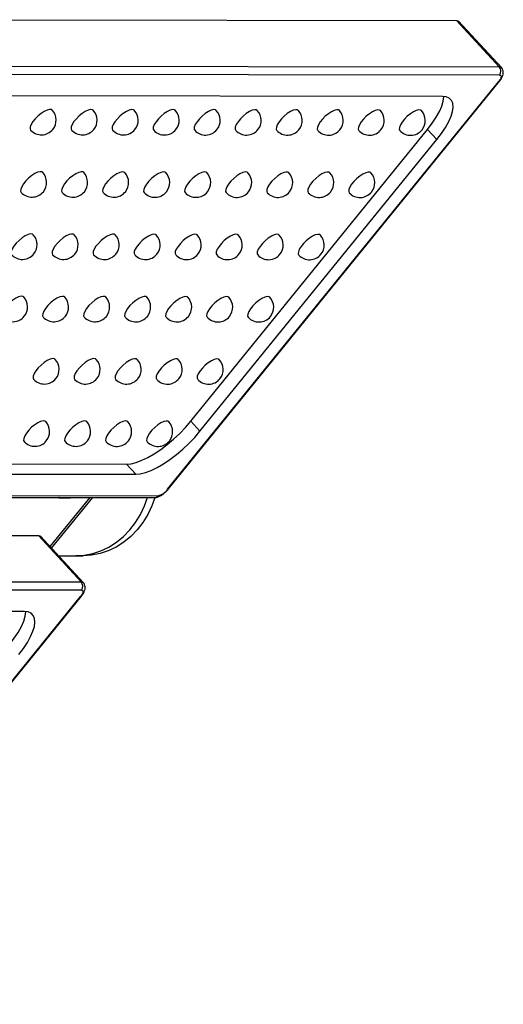
# Model space of a CAD drawing. Units: millimetres. Extents: x 5 to 292, y 5 to 415.
# Drawn here: x 57 to 62, y 361 to 371 of the extents above; entities that cross this region are included whole.
import ezdxf

# ---------------------------------------------------------------- set-up
doc = ezdxf.new("R2010")
doc.units = ezdxf.units.MM

msp = doc.modelspace()

# ---------------------------------------------------------------- linework, layer by layer
at = {"color": 7, "linetype": 'Continuous', "lineweight": 25}
for p, q in [((54.9214, 371.0151), (61.6357, 371.0072)), ((62.0507, 370.5578), (61.6357, 371.0072)), ((62.071, 370.5505), (61.656, 370.9999)), ((55.3364, 370.5657), (62.0507, 370.5578)), ((62.053, 370.477), (55.3387, 370.4849)), ((58.8286, 366.454), (62.045, 370.4145)), ((58.8368, 366.4571), (62.0533, 370.4175)), ((61.498, 370.269), (55.5551, 370.276)), ((59.0526, 367.1147), (61.3549, 369.9495)), ((61.3549, 369.9495), (61.4451, 369.8518)), ((59.1428, 367.017), (61.4451, 369.8518)), ((59.0526, 367.1147), (59.1428, 367.017)), ((52.4854, 366.7051), (58.4283, 366.6981)), ((58.4283, 366.6981), (58.5185, 366.6004)), ((52.5756, 366.6074), (58.5185, 366.6004)), ((52.0206, 366.3994), (58.7349, 366.3915)), ((51.9845, 366.3813), (58.6988, 366.3735)), ((58.0717, 366.3742), (57.6849, 365.8979)), ((57.7001, 365.8814), (58.1003, 366.3742)), ((57.7757, 366.3686), (57.7655, 366.3745)), ((57.7832, 366.3745), (57.7757, 366.3686)), ((57.8842, 366.3685), (57.7757, 366.3686)), ((51.193, 366.012), (57.5728, 366.0046)), ((57.9878, 365.5551), (57.5728, 366.0046)), ((58.0081, 365.5478), (57.5931, 365.9973)), ((57.7676, 365.8082), (57.9355, 365.8082)), ((57.7677, 365.8082), (58.0069, 365.8082)), ((58.0069, 365.8082), (57.9355, 365.8082)), ((51.2735, 365.563), (57.9878, 365.5551)), ((57.9901, 365.4744), (51.2758, 365.4822)), ((54.7657, 361.4513), (57.9821, 365.4118)), ((54.7739, 361.4544), (57.9904, 365.4148)), ((57.4351, 365.2664), (51.4922, 365.2733))]:
    msp.add_line(p, q, dxfattribs=at)
at = {"color": 7, "linetype": 'Continuous', "lineweight": 25, "flags": 128}
for points in [[(61.6357, 371.0072), (61.648, 371.0052), (61.656, 370.9999)], [(62.071, 370.5505), (62.063, 370.5558), (62.0507, 370.5578)], [(62.053, 370.477), (62.0603, 370.4758), (62.0655, 370.4723), (62.0682, 370.4665), (62.0684, 370.4587), (62.066, 370.4492), (62.0612, 370.4384), (62.0541, 370.4267), (62.045, 370.4145)], [(61.3549, 369.9495), (61.4001, 370.0089), (61.4387, 370.067), (61.4697, 370.1227), (61.4926, 370.175), (61.5068, 370.2226), (61.5121, 370.2647), (61.5122, 370.2685)], [(61.4451, 369.8518), (61.4904, 369.9111), (61.5289, 369.9693), (61.5599, 370.025), (61.5828, 370.0773), (61.597, 370.1249), (61.6024, 370.167), (61.5987, 370.2027), (61.586, 370.2312), (61.5647, 370.2521), (61.5352, 370.2647), (61.498, 370.269)], [(57.7069, 370.1363), (57.6994, 370.1414), (57.6815, 370.1434), (57.6578, 370.1376), (57.6299, 370.1246), (57.6, 370.1052), (57.5702, 370.081), (57.5427, 370.0537), (57.5197, 370.0253), (57.5027, 369.998), (57.4931, 369.9737), (57.4916, 369.9543), (57.497, 369.9425)], [(58.1055, 370.1359), (58.0979, 370.141), (58.0801, 370.1429), (58.0564, 370.1372), (58.0285, 370.1241), (57.9985, 370.1048), (57.9687, 370.0805), (57.9413, 370.0532), (57.9182, 370.0248), (57.9013, 369.9975), (57.8917, 369.9732), (57.8902, 369.9538), (57.8956, 369.942)], [(58.5041, 370.1354), (58.4965, 370.1405), (58.4787, 370.1425), (58.4549, 370.1367), (58.4271, 370.1237), (58.3971, 370.1043), (58.3673, 370.0801), (58.3399, 370.0527), (58.3168, 370.0244), (58.2999, 369.997), (58.2903, 369.9728), (58.2888, 369.9534), (58.2942, 369.9415)], [(58.9026, 370.1349), (58.8951, 370.14), (58.8772, 370.142), (58.8535, 370.1362), (58.8256, 370.1232), (58.7957, 370.1038), (58.7659, 370.0796), (58.7384, 370.0523), (58.7154, 370.0239), (58.6984, 369.9966), (58.6889, 369.9723), (58.6873, 369.9529), (58.6927, 369.9411)], [(59.3012, 370.1345), (59.2937, 370.1396), (59.2758, 370.1415), (59.2521, 370.1358), (59.2242, 370.1227), (59.1943, 370.1034), (59.1645, 370.0791), (59.137, 370.0518), (59.114, 370.0234), (59.097, 369.9961), (59.0874, 369.9718), (59.0859, 369.9524), (59.0913, 369.9406)], [(59.6998, 370.134), (59.6922, 370.1391), (59.6744, 370.1411), (59.6507, 370.1353), (59.6228, 370.1223), (59.5928, 370.1029), (59.563, 370.0787), (59.5356, 370.0513), (59.5125, 370.023), (59.4956, 369.9956), (59.486, 369.9714), (59.4845, 369.952), (59.4899, 369.9401)], [(60.0983, 370.1335), (60.0908, 370.1386), (60.073, 370.1406), (60.0492, 370.1348), (60.0214, 370.1218), (59.9914, 370.1024), (59.9616, 370.0782), (59.9342, 370.0509), (59.9111, 370.0225), (59.8942, 369.9952), (59.8846, 369.9709), (59.883, 369.9515), (59.8884, 369.9397)], [(60.4969, 370.1331), (60.4894, 370.1382), (60.4715, 370.1401), (60.4478, 370.1344), (60.4199, 370.1213), (60.39, 370.102), (60.3602, 370.0777), (60.3327, 370.0504), (60.3097, 370.022), (60.2927, 369.9947), (60.2831, 369.9704), (60.2816, 369.951), (60.287, 369.9392)], [(60.8955, 370.1326), (60.8879, 370.1377), (60.8701, 370.1397), (60.8464, 370.1339), (60.8185, 370.1209), (60.7885, 370.1015), (60.7587, 370.0773), (60.7313, 370.0499), (60.7082, 370.0216), (60.6913, 369.9942), (60.6817, 369.97), (60.6802, 369.9506), (60.6856, 369.9387)], [(61.2941, 370.1321), (61.2865, 370.1372), (61.2687, 370.1392), (61.2449, 370.1334), (61.2171, 370.1204), (61.1871, 370.101), (61.1573, 370.0768), (61.1299, 370.0495), (61.1068, 370.0211), (61.0899, 369.9938), (61.0803, 369.9695), (61.0788, 369.9501), (61.0842, 369.9383)], [(57.6146, 369.5314), (57.607, 369.5365), (57.5892, 369.5384), (57.5654, 369.5327), (57.5376, 369.5196), (57.5076, 369.5003), (57.4778, 369.476), (57.4504, 369.4487), (57.4273, 369.4203), (57.4104, 369.393), (57.4008, 369.3687), (57.3993, 369.3493), (57.4047, 369.3375)], [(58.0131, 369.5309), (58.0056, 369.536), (57.9877, 369.538), (57.964, 369.5322), (57.9361, 369.5192), (57.9062, 369.4998), (57.8764, 369.4756), (57.8489, 369.4483), (57.8259, 369.4199), (57.8089, 369.3925), (57.7993, 369.3683), (57.7978, 369.3489), (57.8032, 369.3371)], [(58.4117, 369.5304), (58.4042, 369.5355), (58.3863, 369.5375), (58.3626, 369.5317), (58.3347, 369.5187), (58.3048, 369.4994), (58.275, 369.4751), (58.2475, 369.4478), (58.2245, 369.4194), (58.2075, 369.3921), (58.1979, 369.3678), (58.1964, 369.3484), (58.2018, 369.3366)], [(58.8103, 369.53), (58.8027, 369.5351), (58.7849, 369.537), (58.7612, 369.5313), (58.7333, 369.5182), (58.7033, 369.4989), (58.6735, 369.4746), (58.6461, 369.4473), (58.623, 369.4189), (58.6061, 369.3916), (58.5965, 369.3673), (58.595, 369.3479), (58.6004, 369.3361)], [(59.2088, 369.5295), (59.2013, 369.5346), (59.1835, 369.5366), (59.1597, 369.5308), (59.1318, 369.5178), (59.1019, 369.4984), (59.0721, 369.4742), (59.0447, 369.4469), (59.0216, 369.4185), (59.0047, 369.3911), (58.9951, 369.3669), (58.9935, 369.3475), (58.9989, 369.3357)], [(59.6074, 369.529), (59.5999, 369.5341), (59.582, 369.5361), (59.5583, 369.5303), (59.5304, 369.5173), (59.5005, 369.498), (59.4707, 369.4737), (59.4432, 369.4464), (59.4202, 369.418), (59.4032, 369.3907), (59.3936, 369.3664), (59.3921, 369.347), (59.3975, 369.3352)], [(60.006, 369.5286), (59.9984, 369.5337), (59.9806, 369.5356), (59.9569, 369.5299), (59.929, 369.5168), (59.899, 369.4975), (59.8692, 369.4732), (59.8418, 369.4459), (59.8187, 369.4175), (59.8018, 369.3902), (59.7922, 369.3659), (59.7907, 369.3465), (59.7961, 369.3347)], [(60.4046, 369.5281), (60.397, 369.5332), (60.3792, 369.5352), (60.3554, 369.5294), (60.3276, 369.5164), (60.2976, 369.497), (60.2678, 369.4728), (60.2404, 369.4455), (60.2173, 369.4171), (60.2004, 369.3897), (60.1908, 369.3655), (60.1893, 369.3461), (60.1947, 369.3343)], [(60.8031, 369.5276), (60.7956, 369.5327), (60.7777, 369.5347), (60.754, 369.5289), (60.7261, 369.5159), (60.6962, 369.4966), (60.6664, 369.4723), (60.6389, 369.445), (60.6159, 369.4166), (60.5989, 369.3893), (60.5893, 369.365), (60.5878, 369.3456), (60.5932, 369.3338)], [(57.5222, 368.9264), (57.5146, 368.9315), (57.4968, 368.9335), (57.4731, 368.9277), (57.4452, 368.9147), (57.4153, 368.8953), (57.3854, 368.8711), (57.358, 368.8438), (57.335, 368.8154), (57.318, 368.788), (57.3084, 368.7638), (57.3069, 368.7444), (57.3123, 368.7326)], [(57.9208, 368.9259), (57.9132, 368.931), (57.8954, 368.933), (57.8716, 368.9273), (57.8438, 368.9142), (57.8138, 368.8949), (57.784, 368.8706), (57.7566, 368.8433), (57.7335, 368.8149), (57.7166, 368.7876), (57.707, 368.7633), (57.7055, 368.7439), (57.7109, 368.7321)], [(58.3193, 368.9255), (58.3118, 368.9306), (58.294, 368.9325), (58.2702, 368.9268), (58.2423, 368.9137), (58.2124, 368.8944), (58.1826, 368.8702), (58.1551, 368.8428), (58.1321, 368.8144), (58.1151, 368.7871), (58.1056, 368.7628), (58.104, 368.7435), (58.1094, 368.7316)], [(58.7179, 368.925), (58.7104, 368.9301), (58.6925, 368.9321), (58.6688, 368.9263), (58.6409, 368.9133), (58.611, 368.8939), (58.5812, 368.8697), (58.5537, 368.8424), (58.5307, 368.814), (58.5137, 368.7866), (58.5041, 368.7624), (58.5026, 368.743), (58.508, 368.7312)], [(59.1165, 368.9245), (59.1089, 368.9296), (59.0911, 368.9316), (59.0674, 368.9259), (59.0395, 368.9128), (59.0095, 368.8935), (58.9797, 368.8692), (58.9523, 368.8419), (58.9292, 368.8135), (58.9123, 368.7862), (58.9027, 368.7619), (58.9012, 368.7425), (58.9066, 368.7307)], [(59.515, 368.9241), (59.5075, 368.9292), (59.4897, 368.9311), (59.4659, 368.9254), (59.4381, 368.9124), (59.4081, 368.893), (59.3783, 368.8688), (59.3509, 368.8414), (59.3278, 368.813), (59.3109, 368.7857), (59.3013, 368.7614), (59.2998, 368.7421), (59.3051, 368.7302)], [(59.9136, 368.9236), (59.9061, 368.9287), (59.8882, 368.9307), (59.8645, 368.9249), (59.8366, 368.9119), (59.8067, 368.8925), (59.7769, 368.8683), (59.7494, 368.841), (59.7264, 368.8126), (59.7094, 368.7852), (59.6998, 368.761), (59.6983, 368.7416), (59.7037, 368.7298)], [(60.3122, 368.9231), (60.3046, 368.9282), (60.2868, 368.9302), (60.2631, 368.9245), (60.2352, 368.9114), (60.2053, 368.8921), (60.1754, 368.8678), (60.148, 368.8405), (60.125, 368.8121), (60.108, 368.7848), (60.0984, 368.7605), (60.0969, 368.7411), (60.1023, 368.7293)], [(57.4298, 368.3215), (57.4223, 368.3266), (57.4045, 368.3285), (57.3807, 368.3228), (57.3528, 368.3097), (57.3229, 368.2904), (57.2931, 368.2661), (57.2656, 368.2388), (57.2426, 368.2104), (57.2256, 368.1831), (57.2161, 368.1588), (57.2145, 368.1394), (57.2199, 368.1276)], [(57.8284, 368.321), (57.8209, 368.3261), (57.803, 368.328), (57.7793, 368.3223), (57.7514, 368.3093), (57.7215, 368.2899), (57.6917, 368.2657), (57.6642, 368.2383), (57.6412, 368.21), (57.6242, 368.1826), (57.6146, 368.1584), (57.6131, 368.139), (57.6185, 368.1271)], [(58.227, 368.3205), (58.2194, 368.3256), (58.2016, 368.3276), (58.1779, 368.3218), (58.15, 368.3088), (58.12, 368.2894), (58.0902, 368.2652), (58.0628, 368.2379), (58.0397, 368.2095), (58.0228, 368.1822), (58.0132, 368.1579), (58.0117, 368.1385), (58.0171, 368.1267)], [(58.6255, 368.3201), (58.618, 368.3252), (58.6002, 368.3271), (58.5764, 368.3214), (58.5486, 368.3083), (58.5186, 368.289), (58.4888, 368.2647), (58.4614, 368.2374), (58.4383, 368.209), (58.4214, 368.1817), (58.4118, 368.1574), (58.4103, 368.138), (58.4156, 368.1262)], [(59.0241, 368.3196), (59.0166, 368.3247), (58.9987, 368.3267), (58.975, 368.3209), (58.9471, 368.3079), (58.9172, 368.2885), (58.8874, 368.2643), (58.8599, 368.2369), (58.8369, 368.2086), (58.8199, 368.1812), (58.8103, 368.157), (58.8088, 368.1376), (58.8142, 368.1257)], [(59.4227, 368.3191), (59.4151, 368.3242), (59.3973, 368.3262), (59.3736, 368.3204), (59.3457, 368.3074), (59.3157, 368.288), (59.2859, 368.2638), (59.2585, 368.2365), (59.2354, 368.2081), (59.2185, 368.1808), (59.2089, 368.1565), (59.2074, 368.1371), (59.2128, 368.1253)], [(59.8213, 368.3187), (59.8137, 368.3238), (59.7959, 368.3257), (59.7721, 368.32), (59.7443, 368.3069), (59.7143, 368.2876), (59.6845, 368.2633), (59.6571, 368.236), (59.634, 368.2076), (59.6171, 368.1803), (59.6075, 368.156), (59.606, 368.1366), (59.6114, 368.1248)], [(57.736, 367.716), (57.7285, 367.7211), (57.7107, 367.7231), (57.6869, 367.7173), (57.659, 367.7043), (57.6291, 367.6849), (57.5993, 367.6607), (57.5719, 367.6334), (57.5488, 367.605), (57.5319, 367.5777), (57.5223, 367.5534), (57.5207, 367.534), (57.5261, 367.5222)], [(58.1346, 367.7156), (58.1271, 367.7207), (58.1092, 367.7226), (58.0855, 367.7169), (58.0576, 367.7038), (58.0277, 367.6845), (57.9979, 367.6602), (57.9704, 367.6329), (57.9474, 367.6045), (57.9304, 367.5772), (57.9208, 367.5529), (57.9193, 367.5335), (57.9247, 367.5217)], [(58.5332, 367.7151), (58.5256, 367.7202), (58.5078, 367.7222), (58.4841, 367.7164), (58.4562, 367.7034), (58.4262, 367.684), (58.3964, 367.6598), (58.369, 367.6324), (58.3459, 367.6041), (58.329, 367.5767), (58.3194, 367.5525), (58.3179, 367.5331), (58.3233, 367.5213)], [(58.9318, 367.7146), (58.9242, 367.7197), (58.9064, 367.7217), (58.8826, 367.7159), (58.8548, 367.7029), (58.8248, 367.6835), (58.795, 367.6593), (58.7676, 367.632), (58.7445, 367.6036), (58.7276, 367.5763), (58.718, 367.552), (58.7165, 367.5326), (58.7219, 367.5208)], [(59.3303, 367.7142), (59.3228, 367.7193), (59.3049, 367.7212), (59.2812, 367.7155), (59.2533, 367.7024), (59.2234, 367.6831), (59.1936, 367.6588), (59.1661, 367.6315), (59.1431, 367.6031), (59.1261, 367.5758), (59.1165, 367.5515), (59.115, 367.5321), (59.1204, 367.5203)], [(57.6437, 367.1111), (57.6361, 367.1162), (57.6183, 367.1181), (57.5946, 367.1124), (57.5667, 367.0993), (57.5367, 367.08), (57.5069, 367.0557), (57.4795, 367.0284), (57.4564, 367), (57.4395, 366.9727), (57.4299, 366.9484), (57.4284, 366.9291), (57.4338, 366.9172)], [(58.0422, 367.1106), (58.0347, 367.1157), (58.0169, 367.1177), (57.9931, 367.1119), (57.9653, 367.0989), (57.9353, 367.0795), (57.9055, 367.0553), (57.8781, 367.028), (57.855, 366.9996), (57.8381, 366.9722), (57.8285, 366.948), (57.827, 366.9286), (57.8324, 366.9168)], [(58.4408, 367.1101), (58.4333, 367.1152), (58.4154, 367.1172), (58.3917, 367.1115), (58.3638, 367.0984), (58.3339, 367.0791), (58.3041, 367.0548), (58.2766, 367.0275), (58.2536, 366.9991), (58.2366, 366.9718), (58.227, 366.9475), (58.2255, 366.9281), (58.2309, 366.9163)], [(58.4283, 366.6981), (58.4724, 366.7023), (58.5225, 366.7149), (58.5776, 366.7356), (58.6365, 366.7641), (58.6981, 366.7997), (58.7611, 366.8417), (58.8242, 366.8893), (58.8861, 366.9415), (58.9456, 366.9972), (59.0015, 367.0553), (59.0526, 367.1147)], [(58.8394, 367.1097), (58.8318, 367.1148), (58.814, 367.1167), (58.7903, 367.111), (58.7624, 367.0979), (58.7325, 367.0786), (58.7026, 367.0544), (58.6752, 367.027), (58.6522, 366.9986), (58.6352, 366.9713), (58.6256, 366.947), (58.6241, 366.9277), (58.6295, 366.9158)], [(58.5185, 366.6004), (58.5626, 366.6046), (58.6127, 366.6172), (58.6678, 366.6379), (58.7267, 366.6664), (58.7883, 366.702), (58.8513, 366.744), (58.9144, 366.7916), (58.9763, 366.8438), (59.0358, 366.8995), (59.0917, 366.9576), (59.1428, 367.017)], [(57.9355, 365.8082), (58.0186, 365.8136), (58.1007, 365.8297), (58.1807, 365.8563), (58.2576, 365.8931), (58.3305, 365.9396), (58.3984, 365.9952), (58.4605, 366.0593), (58.5159, 366.131), (58.5641, 366.2094), (58.6044, 366.2935), (58.6336, 366.3735)], [(58.7046, 366.3721), (58.6759, 366.2934), (58.6356, 366.2093), (58.5874, 366.1309), (58.5319, 366.0592), (58.4698, 365.9952), (58.4019, 365.9395), (58.329, 365.893), (58.2521, 365.8563), (58.1721, 365.8296), (58.09, 365.8135), (58.0069, 365.8082)], [(57.5728, 366.0046), (57.5851, 366.0025), (57.5931, 365.9973)], [(58.0081, 365.5478), (58.0001, 365.5531), (57.9878, 365.5551)], [(57.9901, 365.4744), (57.9975, 365.4731), (58.0026, 365.4696), (58.0053, 365.4638), (58.0055, 365.456), (58.0031, 365.4465), (57.9983, 365.4357), (57.9912, 365.424), (57.9821, 365.4118)], [(57.292, 364.9468), (57.3372, 365.0062), (57.3758, 365.0643), (57.4068, 365.1201), (57.4297, 365.1723), (57.4439, 365.2199), (57.4492, 365.262), (57.4493, 365.2658)], [(57.3822, 364.8491), (57.4275, 364.9085), (57.466, 364.9666), (57.497, 365.0223), (57.5199, 365.0746), (57.5341, 365.1222), (57.5395, 365.1643), (57.5358, 365.2), (57.5232, 365.2285), (57.5018, 365.2494), (57.4723, 365.2621), (57.4351, 365.2664)]]:
    msp.add_lwpolyline(points, dxfattribs=at)
at = {"color": 7, "linetype": 'Continuous', "lineweight": 25}
for centre, radius, start, end in [((62.0032, 370.5161), 0.0632, 321.86609, 41.30381), ((62.0463, 370.4238), 0.00942, 262.4082, 318.14543), ((57.602, 370.0394), 0.1429, 320.91847, 42.7232), ((58.0005, 370.0389), 0.1429, 320.91847, 42.7232), ((58.3991, 370.0385), 0.1429, 320.91847, 42.7232), ((58.7977, 370.038), 0.1429, 320.91847, 42.7232), ((59.1962, 370.0375), 0.1429, 320.91847, 42.7232), ((59.5948, 370.0371), 0.1429, 320.91847, 42.7232), ((59.9934, 370.0366), 0.1429, 320.91847, 42.7232), ((60.392, 370.0361), 0.1429, 320.91847, 42.7232), ((60.7905, 370.0357), 0.1429, 320.91847, 42.7232), ((61.1891, 370.0352), 0.1429, 320.91847, 42.7232), ((57.602, 370.0394), 0.1429, 222.7232, 320.91847), ((58.0005, 370.0389), 0.1429, 222.7232, 320.91847), ((58.3991, 370.0385), 0.1429, 222.7232, 320.91847), ((58.7977, 370.038), 0.1429, 222.7232, 320.91847), ((59.1962, 370.0375), 0.1429, 222.7232, 320.91847), ((59.5948, 370.0371), 0.1429, 222.7232, 320.91847), ((59.9934, 370.0366), 0.1429, 222.7232, 320.91847), ((60.392, 370.0361), 0.1429, 222.7232, 320.91847), ((60.7905, 370.0357), 0.1429, 222.7232, 320.91847), ((61.1891, 370.0352), 0.1429, 222.7232, 320.91847), ((57.5096, 369.4344), 0.1429, 320.91847, 42.7232), ((57.9082, 369.434), 0.1429, 320.91847, 42.7232), ((58.3067, 369.4335), 0.1429, 320.91847, 42.7232), ((58.7053, 369.433), 0.1429, 320.91847, 42.7232), ((59.1039, 369.4326), 0.1429, 320.91847, 42.7232), ((59.5025, 369.4321), 0.1429, 320.91847, 42.7232), ((59.901, 369.4316), 0.1429, 320.91847, 42.7232), ((60.2996, 369.4312), 0.1429, 320.91847, 42.7232), ((60.6982, 369.4307), 0.1429, 320.91847, 42.7232), ((57.5096, 369.4344), 0.1429, 222.7232, 320.91847), ((57.9082, 369.434), 0.1429, 222.7232, 320.91847), ((58.3067, 369.4335), 0.1429, 222.7232, 320.91847), ((58.7053, 369.433), 0.1429, 222.7232, 320.91847), ((59.1039, 369.4326), 0.1429, 222.7232, 320.91847), ((59.5025, 369.4321), 0.1429, 222.7232, 320.91847), ((59.901, 369.4316), 0.1429, 222.7232, 320.91847), ((60.2996, 369.4312), 0.1429, 222.7232, 320.91847), ((60.6982, 369.4307), 0.1429, 222.7232, 320.91847), ((57.4172, 368.8295), 0.1429, 320.91847, 42.7232), ((57.8158, 368.829), 0.1429, 320.91847, 42.7232), ((58.2144, 368.8286), 0.1429, 320.91847, 42.7232), ((58.613, 368.8281), 0.1429, 320.91847, 42.7232), ((59.0115, 368.8276), 0.1429, 320.91847, 42.7232), ((59.4101, 368.8272), 0.1429, 320.91847, 42.7232), ((59.8087, 368.8267), 0.1429, 320.91847, 42.7232), ((60.2072, 368.8262), 0.1429, 320.91847, 42.7232), ((57.4172, 368.8295), 0.1429, 222.7232, 320.91847), ((57.8158, 368.829), 0.1429, 222.7232, 320.91847), ((58.2144, 368.8286), 0.1429, 222.7232, 320.91847), ((58.613, 368.8281), 0.1429, 222.7232, 320.91847), ((59.0115, 368.8276), 0.1429, 222.7232, 320.91847), ((59.4101, 368.8272), 0.1429, 222.7232, 320.91847), ((59.8087, 368.8267), 0.1429, 222.7232, 320.91847), ((60.2072, 368.8262), 0.1429, 222.7232, 320.91847), ((57.3249, 368.2245), 0.1429, 320.91847, 42.7232), ((57.7235, 368.2241), 0.1429, 320.91847, 42.7232), ((58.122, 368.2236), 0.1429, 320.91847, 42.7232), ((58.5206, 368.2231), 0.1429, 320.91847, 42.7232), ((58.9192, 368.2227), 0.1429, 320.91847, 42.7232), ((59.3177, 368.2222), 0.1429, 320.91847, 42.7232), ((59.7163, 368.2217), 0.1429, 320.91847, 42.7232), ((57.3249, 368.2245), 0.1429, 222.7232, 320.91847), ((57.7235, 368.2241), 0.1429, 222.7232, 320.91847), ((58.122, 368.2236), 0.1429, 222.7232, 320.91847), ((58.5206, 368.2231), 0.1429, 222.7232, 320.91847), ((58.9192, 368.2227), 0.1429, 222.7232, 320.91847), ((59.3177, 368.2222), 0.1429, 222.7232, 320.91847), ((59.7163, 368.2217), 0.1429, 222.7232, 320.91847), ((57.6311, 367.6191), 0.1429, 320.91847, 42.7232), ((58.0297, 367.6186), 0.1429, 320.91847, 42.7232), ((58.4282, 367.6182), 0.1429, 320.91847, 42.7232), ((58.8268, 367.6177), 0.1429, 320.91847, 42.7232), ((59.2254, 367.6172), 0.1429, 320.91847, 42.7232), ((57.6311, 367.6191), 0.1429, 222.7232, 320.91847), ((58.0297, 367.6186), 0.1429, 222.7232, 320.91847), ((58.4282, 367.6182), 0.1429, 222.7232, 320.91847), ((58.8268, 367.6177), 0.1429, 222.7232, 320.91847), ((59.2254, 367.6172), 0.1429, 222.7232, 320.91847), ((57.5387, 367.0142), 0.1429, 320.91847, 42.7232), ((57.9373, 367.0137), 0.1429, 320.91847, 42.7232), ((58.3359, 367.0132), 0.1429, 320.91847, 42.7232), ((58.7344, 367.0128), 0.1429, 320.91847, 42.7232), ((57.5387, 367.0142), 0.1429, 222.7232, 320.91847), ((57.9373, 367.0137), 0.1429, 222.7232, 320.91847), ((58.3359, 367.0132), 0.1429, 222.7232, 320.91847), ((58.7344, 367.0128), 0.1429, 222.7232, 320.91847), ((58.6981, 366.42), 0.0466, 270.82708, 322.25773), ((58.6993, 366.5463), 0.1589, 282.96426, 324.46204), ((58.8298, 366.4633), 0.00942, 262.40305, 318.1912), ((57.9403, 365.5134), 0.0632, 321.86609, 41.30381), ((57.9834, 365.4211), 0.00942, 262.4082, 318.14543)]:
    msp.add_arc(centre, radius, start, end, dxfattribs=at)
for points, knots in [([(62.0533, 370.4175), (62.0569, 370.4221), (62.0677, 370.436), (62.0806, 370.4585), (62.089, 370.4839), (62.0906, 370.5084), (62.0846, 370.5307), (62.0773, 370.5458), (62.071, 370.5505), (62.071, 370.5506)], [0, 0, 0, 0, 0.111402, 0.335705, 0.530239, 0.688596, 0.843613, 0.999344, 1, 1, 1, 1]), ([(58.6988, 366.3735), (58.7053, 366.3739), (58.7203, 366.3749), (58.7441, 366.383), (58.7711, 366.3973), (58.7989, 366.4178), (58.8211, 366.4386), (58.8326, 366.452), (58.8368, 366.4571)], [0, 0, 0, 0, 0.1289863, 0.2958239, 0.4957552, 0.6940186, 0.885769, 1, 1, 1, 1]), ([(57.9904, 365.4148), (57.994, 365.4194), (58.0048, 365.4333), (58.0177, 365.4558), (58.0261, 365.4812), (58.0277, 365.5057), (58.0217, 365.528), (58.0144, 365.5431), (58.0081, 365.5479), (58.0081, 365.5479)], [0, 0, 0, 0, 0.111402, 0.335705, 0.530239, 0.688596, 0.843613, 0.999344, 1, 1, 1, 1])]:
    msp.add_open_spline(points, degree=3, knots=knots, dxfattribs=at)

doc.saveas('drawing.dxf')
